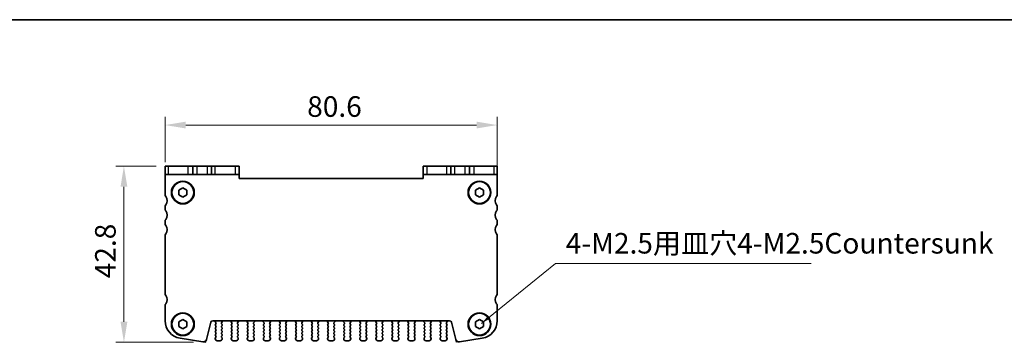
# Model space of a CAD drawing. Units: millimetres. Extents: x 14 to 2400, y 8 to 570.
# Drawn here: x 690 to 929, y 492 to 570 of the extents above; entities that cross this region are included whole.
import ezdxf

# ---------------------------------------------------------------- set-up
doc = ezdxf.new("R2010")
doc.units = ezdxf.units.MM
doc.layers.get('Defpoints').update_dxf_attribs({"lineweight": 25})
for name, color, linetype, lineweight in [('Border (ISO)', 7, 'Continuous', 35), ('Dimension (ISO)', 7, 'Continuous', 18), ('Dimension (ISO) @ 1', 7, 'Continuous', 18), ('Symbol (ISO)', 7, 'Continuous', 18), ('Visible (ISO)', 7, 'Continuous', 35), ('Visible Narrow (ISO)', 7, 'Continuous', 25)]:
    doc.layers.add(name, color=color, linetype=linetype, lineweight=lineweight)
doc.styles.add('Note Text (TK)', font='MS PGothic.ttf')
doc.dimstyles.new('Default - Method 1b (TK)', dxfattribs={"dimtxt": 2.5, "dimasz": 2.5, "dimexe": 1, "dimexo": 1.5, "dimgap": 1, "dimtad": 1, "dimtoh": 1, "dimrnd": 1e-08, "dimdsep": 46, "dimtxsty": 'Note Text (TK)', "dimcen": 0.09, "dimdle": 5, "dimclrd": 100, "dimclre": 100, "dimclrt": 7, "dimadec": 1, "dimazin": 1, "dimtfac": 1, "dimtmove": 0, "dimatfit": 3, "dimfxl": 1, "dimtolj": 1, "dimlwd": -1, "dimlwe": -1, "dimarcsym": 0})
doc.dimstyles.new('Default - Method 1b (TK)$7', dxfattribs={"dimtxt": 2.5, "dimasz": 2.5, "dimexe": 1, "dimexo": 1.5, "dimgap": 1, "dimtad": 1, "dimtoh": 1, "dimrnd": 1e-08, "dimdsep": 46, "dimtxsty": 'Note Text (TK)', "dimcen": 0.09, "dimdle": 5, "dimclrd": 100, "dimclre": 100, "dimclrt": 7, "dimadec": 1, "dimazin": 1, "dimtfac": 1, "dimtmove": 0, "dimatfit": 3, "dimfxl": 1, "dimtolj": 1, "dimlwd": -1, "dimlwe": -1, "dimarcsym": 0})

# ---------------------------------------------------------------- blocks, each defined once
blk = doc.blocks.new('図面枠 tk図枠')
at = {"layer": 'Border (ISO)'}
blk.add_line((14.5, 289), (405.5, 289), dxfattribs=at)
blk = doc.blocks.new('*D42')
at = {"layer": 'Defpoints', "color": 0}
for p in [(805.65, 544.39), (725.05, 532.39), (805.65, 529.94)]:
    blk.add_point(p, dxfattribs=at)
at = {"layer": 'Dimension (ISO)', "color": 100}
for p, q in [((725.05, 535.39), (725.05, 546.39)), ((805.65, 532.94), (805.65, 546.39)), ((730.05, 544.39), (800.65, 544.39))]:
    blk.add_line(p, q, dxfattribs=at)
for points in [[(730.05, 545.22), (730.05, 543.56), (725.05, 544.39)], [(800.65, 545.22), (800.65, 543.56), (805.65, 544.39)]]:
    blk.add_solid(points, dxfattribs=at)
at = {"layer": 'Dimension (ISO)', "color": 7, "insert": (759.53, 548.89), "char_height": 5, "attachment_point": 4, "style": 'Note Text (TK)'}
blk.add_mtext('\\A1;80.6', dxfattribs=at)
blk = doc.blocks.new('*D43')
at = {"layer": 'Defpoints', "color": 0}
for p in [(725.85, 534.39), (715.05, 491.59), (734.92, 491.59)]:
    blk.add_point(p, dxfattribs=at)
at = {"layer": 'Dimension (ISO)', "color": 100}
for p, q in [((722.85, 534.39), (713.05, 534.39)), ((715.05, 529.39), (715.05, 496.59)), ((731.92, 491.59), (713.05, 491.59))]:
    blk.add_line(p, q, dxfattribs=at)
for points in [[(714.22, 529.39), (715.88, 529.39), (715.05, 534.39)], [(714.22, 496.59), (715.88, 496.59), (715.05, 491.59)]]:
    blk.add_solid(points, dxfattribs=at)
at = {"layer": 'Dimension (ISO)', "color": 7, "insert": (710.55, 507.16), "char_height": 5, "attachment_point": 4, "rotation": 90, "style": 'Note Text (TK)'}
blk.add_mtext('\\A1;42.8', dxfattribs=at)

msp = doc.modelspace()

# ---------------------------------------------------------------- linework, layer by layer
at = {"layer": 'Defpoints', "color": 8}
for p, q in [((734.1955, 491.7177), (734.9164, 491.5905)), ((734.9164, 491.5905), (735.0969, 492.3143)), ((795.782, 491.5905), (795.6015, 492.3143)), ((796.5029, 491.7177), (795.782, 491.5905))]:
    msp.add_line(p, q, dxfattribs=at)
at = {"layer": 'Visible (ISO)'}
for p, q in [((725.0492, 534.3904), (725.8543, 534.3904)), ((725.0492, 534.3904), (725.0492, 532.3904)), ((730.6576, 534.3904), (725.8543, 534.3904)), ((731.7992, 534.3904), (730.6576, 534.3904)), ((731.7992, 532.3904), (731.7992, 534.3904)), ((731.7992, 534.3904), (732.7992, 534.3904)), ((732.7992, 534.3904), (735.2992, 534.3904)), ((735.2992, 534.3904), (736.2992, 534.3904)), ((736.2992, 532.3904), (736.2992, 534.3904)), ((737.2307, 534.3904), (736.2992, 534.3904)), ((742.034, 534.3904), (737.2307, 534.3904)), ((742.034, 534.3904), (743.0492, 534.3904)), ((743.0492, 532.3904), (743.0492, 534.3904)), ((787.6492, 534.3904), (788.6644, 534.3904)), ((787.6492, 534.3904), (787.6492, 532.3904)), ((793.4678, 534.3904), (788.6644, 534.3904)), ((794.3992, 534.3904), (793.4678, 534.3904)), ((794.3992, 534.3904), (795.3992, 534.3904)), ((794.3992, 532.3904), (794.3992, 534.3904)), ((795.3992, 534.3904), (797.8992, 534.3904)), ((797.8992, 534.3904), (798.8992, 534.3904)), ((800.0408, 534.3904), (798.8992, 534.3904)), ((798.8992, 532.3904), (798.8992, 534.3904)), ((804.8442, 534.3904), (800.0408, 534.3904)), ((804.8442, 534.3904), (805.6492, 534.3904)), ((805.6492, 532.3904), (805.6492, 534.3904)), ((725.8543, 532.3904), (725.0492, 532.3904)), ((725.0492, 532.3904), (725.0492, 527.4905)), ((725.8543, 532.3904), (730.6576, 532.3904)), ((730.6576, 532.3904), (731.7992, 532.3904)), ((732.7992, 532.3904), (731.7992, 532.3904)), ((735.2992, 532.3904), (732.7992, 532.3904)), ((736.2992, 532.3904), (735.2992, 532.3904)), ((736.2992, 532.3904), (737.2307, 532.3904)), ((737.2307, 532.3904), (742.034, 532.3904)), ((743.0492, 532.3904), (742.034, 532.3904)), ((743.0492, 531.3904), (743.0492, 532.3904)), ((787.6492, 531.3904), (743.0492, 531.3904)), ((788.6644, 532.3904), (787.6492, 532.3904)), ((787.6492, 532.3904), (787.6492, 531.3904)), ((788.6644, 532.3904), (793.4678, 532.3904)), ((793.4678, 532.3904), (794.3992, 532.3904)), ((795.3992, 532.3904), (794.3992, 532.3904)), ((797.8992, 532.3904), (795.3992, 532.3904)), ((798.8992, 532.3904), (797.8992, 532.3904)), ((798.8992, 532.3904), (800.0408, 532.3904)), ((800.0408, 532.3904), (804.8442, 532.3904)), ((805.6492, 532.3904), (804.8442, 532.3904)), ((805.6492, 527.4905), (805.6492, 532.3904)), ((728.3492, 528.5678), (729.3492, 529.1452)), ((728.3492, 527.4131), (728.3492, 528.5678)), ((729.3492, 529.1452), (730.3492, 528.5678)), ((730.3492, 528.5678), (730.3492, 527.4131)), ((800.3492, 528.5678), (801.3492, 529.1452)), ((800.3492, 527.4131), (800.3492, 528.5678)), ((801.3492, 529.1452), (802.3492, 528.5678)), ((802.3492, 528.5678), (802.3492, 527.4131)), ((729.3492, 526.8358), (728.3492, 527.4131)), ((730.3492, 527.4131), (729.3492, 526.8358)), ((801.3492, 526.8357), (800.3492, 527.4131)), ((802.3492, 527.4131), (801.3492, 526.8357)), ((725.0492, 524.4905), (725.0492, 523.9905)), ((805.6492, 523.9905), (805.6492, 524.4904)), ((725.0492, 520.9905), (725.0492, 520.4905)), ((805.6492, 520.4905), (805.6492, 520.9904)), ((725.0492, 517.4905), (725.0492, 503.4905)), ((805.6492, 503.4904), (805.6492, 517.4904)), ((725.0492, 500.4904), (725.0492, 496.8389)), ((805.6492, 496.8389), (805.6492, 500.4904)), ((728.3492, 496.5678), (729.3492, 497.1452)), ((729.3492, 497.1452), (730.3492, 496.5678)), ((800.3492, 496.5678), (801.3492, 497.1452)), ((801.3492, 497.1452), (802.3492, 496.5678)), ((728.3492, 495.4131), (728.3492, 496.5678)), ((729.3492, 494.8358), (728.3492, 495.4131)), ((730.3492, 495.4131), (729.3492, 494.8358)), ((730.3492, 496.5678), (730.3492, 495.4131)), ((735.0969, 492.3143), (736.1309, 496.4614)), ((736.616, 496.8404), (794.0824, 496.8404)), ((737.2633, 496.822), (737.2119, 496.6364)), ((737.3592, 496.0704), (737.2392, 495.9104)), ((737.2392, 495.6704), (737.3592, 495.5104)), ((737.3592, 495.2704), (737.2392, 495.1104)), ((737.2392, 494.8704), (737.3592, 494.7104)), ((737.2447, 496.4631), (737.3592, 496.3104)), ((738.7392, 496.3104), (738.9146, 496.5443)), ((738.8592, 495.9104), (738.7392, 496.0704)), ((738.7392, 495.5104), (738.8592, 495.6704)), ((738.8592, 495.1104), (738.7392, 495.2704)), ((738.7392, 494.7104), (738.8592, 494.8704)), ((738.9266, 496.6435), (738.864, 496.7901)), ((741.1344, 496.7901), (741.0719, 496.6435)), ((741.0838, 496.5443), (741.2592, 496.3104)), ((741.2592, 496.0704), (741.1392, 495.9104)), ((741.1392, 495.6704), (741.2592, 495.5104)), ((741.2592, 495.2704), (741.1392, 495.1104)), ((741.1392, 494.8704), (741.2592, 494.7104)), ((742.6392, 496.3104), (742.8146, 496.5443)), ((742.7592, 495.9104), (742.6392, 496.0704)), ((742.6392, 495.5104), (742.7592, 495.6704)), ((742.7592, 495.1104), (742.6392, 495.2704)), ((742.6392, 494.7104), (742.7592, 494.8704)), ((742.8266, 496.6435), (742.764, 496.7901)), ((745.0344, 496.7901), (744.9719, 496.6435)), ((744.9838, 496.5443), (745.1592, 496.3104)), ((745.1592, 496.0704), (745.0392, 495.9104)), ((745.0392, 495.6704), (745.1592, 495.5104)), ((745.1592, 495.2704), (745.0392, 495.1104)), ((745.0392, 494.8704), (745.1592, 494.7104)), ((746.5392, 496.3104), (746.7146, 496.5443)), ((746.6592, 495.9104), (746.5392, 496.0704)), ((746.5392, 495.5104), (746.6592, 495.6704)), ((746.6592, 495.1104), (746.5392, 495.2704)), ((746.5392, 494.7104), (746.6592, 494.8704)), ((746.7266, 496.6435), (746.664, 496.7901)), ((748.9344, 496.7901), (748.8719, 496.6435)), ((748.8838, 496.5443), (749.0592, 496.3104)), ((749.0592, 496.0704), (748.9392, 495.9104)), ((748.9392, 495.6704), (749.0592, 495.5104)), ((749.0592, 495.2704), (748.9392, 495.1104)), ((748.9392, 494.8704), (749.0592, 494.7104)), ((750.4392, 496.3104), (750.6146, 496.5443)), ((750.5592, 495.9104), (750.4392, 496.0704)), ((750.4392, 495.5104), (750.5592, 495.6704)), ((750.5592, 495.1104), (750.4392, 495.2704)), ((750.4392, 494.7104), (750.5592, 494.8704)), ((750.6266, 496.6435), (750.564, 496.7901)), ((752.8344, 496.7901), (752.7719, 496.6435)), ((752.7838, 496.5443), (752.9592, 496.3104)), ((752.9592, 496.0704), (752.8392, 495.9104)), ((752.8392, 495.6704), (752.9592, 495.5104)), ((752.9592, 495.2704), (752.8392, 495.1104)), ((752.8392, 494.8704), (752.9592, 494.7104)), ((754.3392, 496.3104), (754.5146, 496.5443)), ((754.4592, 495.9104), (754.3392, 496.0704)), ((754.3392, 495.5104), (754.4592, 495.6704)), ((754.4592, 495.1104), (754.3392, 495.2704)), ((754.3392, 494.7104), (754.4592, 494.8704)), ((754.5266, 496.6435), (754.464, 496.7901)), ((756.7344, 496.7901), (756.6719, 496.6435)), ((756.6838, 496.5443), (756.8592, 496.3104)), ((756.8592, 496.0704), (756.7392, 495.9104)), ((756.7392, 495.6704), (756.8592, 495.5104)), ((756.8592, 495.2704), (756.7392, 495.1104)), ((756.7392, 494.8704), (756.8592, 494.7104)), ((758.2392, 496.3104), (758.4146, 496.5443)), ((758.3592, 495.9104), (758.2392, 496.0704)), ((758.2392, 495.5104), (758.3592, 495.6704)), ((758.3592, 495.1104), (758.2392, 495.2704)), ((758.2392, 494.7104), (758.3592, 494.8704)), ((758.4266, 496.6435), (758.364, 496.7901)), ((760.6344, 496.7901), (760.5719, 496.6435)), ((760.5838, 496.5443), (760.7592, 496.3104)), ((760.7592, 496.0704), (760.6392, 495.9104)), ((760.6392, 495.6704), (760.7592, 495.5104)), ((760.7592, 495.2704), (760.6392, 495.1104)), ((760.6392, 494.8704), (760.7592, 494.7104)), ((762.1392, 496.3104), (762.3146, 496.5443)), ((762.2592, 495.9104), (762.1392, 496.0704)), ((762.1392, 495.5104), (762.2592, 495.6704)), ((762.2592, 495.1104), (762.1392, 495.2704)), ((762.1392, 494.7104), (762.2592, 494.8704)), ((762.3266, 496.6435), (762.264, 496.7901)), ((764.5344, 496.7901), (764.4719, 496.6435)), ((764.4838, 496.5443), (764.6592, 496.3104)), ((764.6592, 496.0704), (764.5392, 495.9104)), ((764.5392, 495.6704), (764.6592, 495.5104)), ((764.6592, 495.2704), (764.5392, 495.1104)), ((764.5392, 494.8704), (764.6592, 494.7104)), ((766.0392, 496.3104), (766.2146, 496.5443)), ((766.1592, 495.9104), (766.0392, 496.0704)), ((766.0392, 495.5104), (766.1592, 495.6704)), ((766.1592, 495.1104), (766.0392, 495.2704)), ((766.0392, 494.7104), (766.1592, 494.8704)), ((766.2266, 496.6435), (766.164, 496.7901)), ((768.4344, 496.7901), (768.3719, 496.6435)), ((768.3838, 496.5443), (768.5592, 496.3104)), ((768.5592, 496.0704), (768.4392, 495.9104)), ((768.4392, 495.6704), (768.5592, 495.5104)), ((768.5592, 495.2704), (768.4392, 495.1104)), ((768.4392, 494.8704), (768.5592, 494.7104)), ((769.9392, 496.3104), (770.1146, 496.5443)), ((770.0592, 495.9104), (769.9392, 496.0704)), ((769.9392, 495.5104), (770.0592, 495.6704)), ((770.0592, 495.1104), (769.9392, 495.2704)), ((769.9392, 494.7104), (770.0592, 494.8704)), ((770.1266, 496.6435), (770.064, 496.7901)), ((772.3344, 496.7901), (772.2719, 496.6435)), ((772.2838, 496.5443), (772.4592, 496.3104)), ((772.4592, 496.0704), (772.3392, 495.9104)), ((772.3392, 495.6704), (772.4592, 495.5104)), ((772.4592, 495.2704), (772.3392, 495.1104)), ((772.3392, 494.8704), (772.4592, 494.7104)), ((773.8392, 496.3104), (774.0146, 496.5443)), ((773.9592, 495.9104), (773.8392, 496.0704)), ((773.8392, 495.5104), (773.9592, 495.6704)), ((773.9592, 495.1104), (773.8392, 495.2704)), ((773.8392, 494.7104), (773.9592, 494.8704)), ((774.0266, 496.6435), (773.964, 496.7901)), ((776.2344, 496.7901), (776.1719, 496.6435)), ((776.1838, 496.5443), (776.3592, 496.3104)), ((776.3592, 496.0704), (776.2392, 495.9104)), ((776.2392, 495.6704), (776.3592, 495.5104)), ((776.3592, 495.2704), (776.2392, 495.1104)), ((776.2392, 494.8704), (776.3592, 494.7104)), ((777.7392, 496.3104), (777.9146, 496.5443)), ((777.8592, 495.9104), (777.7392, 496.0704)), ((777.7392, 495.5104), (777.8592, 495.6704)), ((777.8592, 495.1104), (777.7392, 495.2704)), ((777.7392, 494.7104), (777.8592, 494.8704)), ((777.9266, 496.6435), (777.864, 496.7901)), ((780.1344, 496.7901), (780.0719, 496.6435)), ((780.0838, 496.5443), (780.2592, 496.3104)), ((780.2592, 496.0704), (780.1392, 495.9104)), ((780.1392, 495.6704), (780.2592, 495.5104)), ((780.2592, 495.2704), (780.1392, 495.1104)), ((780.1392, 494.8704), (780.2592, 494.7104)), ((781.6392, 496.3104), (781.8146, 496.5443)), ((781.7592, 495.9104), (781.6392, 496.0704)), ((781.6392, 495.5104), (781.7592, 495.6704)), ((781.7592, 495.1104), (781.6392, 495.2704)), ((781.6392, 494.7104), (781.7592, 494.8704)), ((781.8266, 496.6435), (781.764, 496.7901)), ((784.0344, 496.7901), (783.9719, 496.6435)), ((783.9838, 496.5443), (784.1592, 496.3104)), ((784.1592, 496.0704), (784.0392, 495.9104)), ((784.0392, 495.6704), (784.1592, 495.5104)), ((784.1592, 495.2704), (784.0392, 495.1104)), ((784.0392, 494.8704), (784.1592, 494.7104)), ((785.5392, 496.3104), (785.7146, 496.5443)), ((785.6592, 495.9104), (785.5392, 496.0704)), ((785.5392, 495.5104), (785.6592, 495.6704)), ((785.6592, 495.1104), (785.5392, 495.2704)), ((785.5392, 494.7104), (785.6592, 494.8704)), ((785.7266, 496.6435), (785.664, 496.7901)), ((787.9344, 496.7901), (787.8719, 496.6435)), ((787.8838, 496.5443), (788.0592, 496.3104)), ((788.0592, 496.0704), (787.9392, 495.9104)), ((787.9392, 495.6704), (788.0592, 495.5104)), ((788.0592, 495.2704), (787.9392, 495.1104)), ((787.9392, 494.8704), (788.0592, 494.7104)), ((789.4392, 496.3104), (789.6146, 496.5443)), ((789.5592, 495.9104), (789.4392, 496.0704)), ((789.4392, 495.5104), (789.5592, 495.6704)), ((789.5592, 495.1104), (789.4392, 495.2704)), ((789.4392, 494.7104), (789.5592, 494.8704)), ((789.6266, 496.6435), (789.564, 496.7901)), ((791.8344, 496.7901), (791.7719, 496.6435)), ((791.7838, 496.5443), (791.9592, 496.3104)), ((791.9592, 496.0704), (791.8392, 495.9104)), ((791.8392, 495.6704), (791.9592, 495.5104)), ((791.9592, 495.2704), (791.8392, 495.1104)), ((791.8392, 494.8704), (791.9592, 494.7104)), ((793.3392, 496.3104), (793.4537, 496.4631)), ((793.4592, 495.9104), (793.3392, 496.0704)), ((793.3392, 495.5104), (793.4592, 495.6704)), ((793.4592, 495.1104), (793.3392, 495.2704)), ((793.3392, 494.7104), (793.4592, 494.8704)), ((793.4865, 496.6364), (793.4352, 496.822)), ((794.5676, 496.4614), (795.6015, 492.3143)), ((800.3492, 495.4131), (800.3492, 496.5678)), ((801.3492, 494.8357), (800.3492, 495.4131)), ((802.3492, 495.4131), (801.3492, 494.8357)), ((802.3492, 496.5678), (802.3492, 495.4131)), ((728.6766, 492.5918), (734.1955, 491.7177)), ((737.1992, 492.5904), (737.1992, 492.4904)), ((737.3592, 494.4704), (737.2392, 494.3104)), ((737.2392, 494.0704), (737.3592, 493.9104)), ((737.3592, 493.6704), (737.2392, 493.5104)), ((737.2392, 493.2704), (737.3592, 493.1104)), ((737.3592, 492.8704), (737.2392, 492.7104)), ((738.8592, 494.3104), (738.7392, 494.4704)), ((738.7392, 493.9104), (738.8592, 494.0704)), ((738.8592, 493.5104), (738.7392, 493.6704)), ((738.7392, 493.1104), (738.8592, 493.2704)), ((738.8592, 492.7104), (738.7392, 492.8704)), ((738.8992, 492.4904), (738.8992, 492.5904)), ((741.0992, 492.5904), (741.0992, 492.4904)), ((741.2592, 494.4704), (741.1392, 494.3104)), ((741.1392, 494.0704), (741.2592, 493.9104)), ((741.2592, 493.6704), (741.1392, 493.5104)), ((741.1392, 493.2704), (741.2592, 493.1104)), ((741.2592, 492.8704), (741.1392, 492.7104)), ((742.7592, 494.3104), (742.6392, 494.4704)), ((742.6392, 493.9104), (742.7592, 494.0704)), ((742.7592, 493.5104), (742.6392, 493.6704)), ((742.6392, 493.1104), (742.7592, 493.2704)), ((742.7592, 492.7104), (742.6392, 492.8704)), ((742.7992, 492.4904), (742.7992, 492.5904)), ((744.9992, 492.5904), (744.9992, 492.4904)), ((745.1592, 494.4704), (745.0392, 494.3104)), ((745.0392, 494.0704), (745.1592, 493.9104)), ((745.1592, 493.6704), (745.0392, 493.5104)), ((745.0392, 493.2704), (745.1592, 493.1104)), ((745.1592, 492.8704), (745.0392, 492.7104)), ((746.6592, 494.3104), (746.5392, 494.4704)), ((746.5392, 493.9104), (746.6592, 494.0704)), ((746.6592, 493.5104), (746.5392, 493.6704)), ((746.5392, 493.1104), (746.6592, 493.2704)), ((746.6592, 492.7104), (746.5392, 492.8704)), ((746.6992, 492.4904), (746.6992, 492.5904)), ((748.8992, 492.5904), (748.8992, 492.4904)), ((749.0592, 494.4704), (748.9392, 494.3104)), ((748.9392, 494.0704), (749.0592, 493.9104)), ((749.0592, 493.6704), (748.9392, 493.5104)), ((748.9392, 493.2704), (749.0592, 493.1104)), ((749.0592, 492.8704), (748.9392, 492.7104)), ((750.5592, 494.3104), (750.4392, 494.4704)), ((750.4392, 493.9104), (750.5592, 494.0704)), ((750.5592, 493.5104), (750.4392, 493.6704)), ((750.4392, 493.1104), (750.5592, 493.2704)), ((750.5592, 492.7104), (750.4392, 492.8704)), ((750.5992, 492.4904), (750.5992, 492.5904)), ((752.7992, 492.5904), (752.7992, 492.4904)), ((752.9592, 494.4704), (752.8392, 494.3104)), ((752.8392, 494.0704), (752.9592, 493.9104)), ((752.9592, 493.6704), (752.8392, 493.5104)), ((752.8392, 493.2704), (752.9592, 493.1104)), ((752.9592, 492.8704), (752.8392, 492.7104)), ((754.4592, 494.3104), (754.3392, 494.4704)), ((754.3392, 493.9104), (754.4592, 494.0704)), ((754.4592, 493.5104), (754.3392, 493.6704)), ((754.3392, 493.1104), (754.4592, 493.2704)), ((754.4592, 492.7104), (754.3392, 492.8704)), ((754.4992, 492.4904), (754.4992, 492.5904)), ((756.6992, 492.5904), (756.6992, 492.4904)), ((756.8592, 494.4704), (756.7392, 494.3104)), ((756.7392, 494.0704), (756.8592, 493.9104)), ((756.8592, 493.6704), (756.7392, 493.5104)), ((756.7392, 493.2704), (756.8592, 493.1104)), ((756.8592, 492.8704), (756.7392, 492.7104)), ((758.3592, 494.3104), (758.2392, 494.4704)), ((758.2392, 493.9104), (758.3592, 494.0704)), ((758.3592, 493.5104), (758.2392, 493.6704)), ((758.2392, 493.1104), (758.3592, 493.2704)), ((758.3592, 492.7104), (758.2392, 492.8704)), ((758.3992, 492.4904), (758.3992, 492.5904)), ((760.5992, 492.5904), (760.5992, 492.4904)), ((760.7592, 494.4704), (760.6392, 494.3104)), ((760.6392, 494.0704), (760.7592, 493.9104)), ((760.7592, 493.6704), (760.6392, 493.5104)), ((760.6392, 493.2704), (760.7592, 493.1104)), ((760.7592, 492.8704), (760.6392, 492.7104)), ((762.2592, 494.3104), (762.1392, 494.4704)), ((762.1392, 493.9104), (762.2592, 494.0704)), ((762.2592, 493.5104), (762.1392, 493.6704)), ((762.1392, 493.1104), (762.2592, 493.2704)), ((762.2592, 492.7104), (762.1392, 492.8704)), ((762.2992, 492.4904), (762.2992, 492.5904)), ((764.4992, 492.5904), (764.4992, 492.4904)), ((764.6592, 494.4704), (764.5392, 494.3104)), ((764.5392, 494.0704), (764.6592, 493.9104)), ((764.6592, 493.6704), (764.5392, 493.5104)), ((764.5392, 493.2704), (764.6592, 493.1104)), ((764.6592, 492.8704), (764.5392, 492.7104)), ((766.1592, 494.3104), (766.0392, 494.4704)), ((766.0392, 493.9104), (766.1592, 494.0704)), ((766.1592, 493.5104), (766.0392, 493.6704)), ((766.0392, 493.1104), (766.1592, 493.2704)), ((766.1592, 492.7104), (766.0392, 492.8704)), ((766.1992, 492.4904), (766.1992, 492.5904)), ((768.3992, 492.5904), (768.3992, 492.4904)), ((768.5592, 494.4704), (768.4392, 494.3104)), ((768.4392, 494.0704), (768.5592, 493.9104)), ((768.5592, 493.6704), (768.4392, 493.5104)), ((768.4392, 493.2704), (768.5592, 493.1104)), ((768.5592, 492.8704), (768.4392, 492.7104)), ((770.0592, 494.3104), (769.9392, 494.4704)), ((769.9392, 493.9104), (770.0592, 494.0704)), ((770.0592, 493.5104), (769.9392, 493.6704)), ((769.9392, 493.1104), (770.0592, 493.2704)), ((770.0592, 492.7104), (769.9392, 492.8704)), ((770.0992, 492.4904), (770.0992, 492.5904)), ((772.2992, 492.5904), (772.2992, 492.4904)), ((772.4592, 494.4704), (772.3392, 494.3104)), ((772.3392, 494.0704), (772.4592, 493.9104)), ((772.4592, 493.6704), (772.3392, 493.5104)), ((772.3392, 493.2704), (772.4592, 493.1104)), ((772.4592, 492.8704), (772.3392, 492.7104)), ((773.9592, 494.3104), (773.8392, 494.4704)), ((773.8392, 493.9104), (773.9592, 494.0704)), ((773.9592, 493.5104), (773.8392, 493.6704)), ((773.8392, 493.1104), (773.9592, 493.2704)), ((773.9592, 492.7104), (773.8392, 492.8704)), ((773.9992, 492.4904), (773.9992, 492.5904)), ((776.1992, 492.5904), (776.1992, 492.4904)), ((776.3592, 494.4704), (776.2392, 494.3104)), ((776.2392, 494.0704), (776.3592, 493.9104)), ((776.3592, 493.6704), (776.2392, 493.5104)), ((776.2392, 493.2704), (776.3592, 493.1104)), ((776.3592, 492.8704), (776.2392, 492.7104)), ((777.8592, 494.3104), (777.7392, 494.4704)), ((777.7392, 493.9104), (777.8592, 494.0704)), ((777.8592, 493.5104), (777.7392, 493.6704)), ((777.7392, 493.1104), (777.8592, 493.2704)), ((777.8592, 492.7104), (777.7392, 492.8704)), ((777.8992, 492.4904), (777.8992, 492.5904)), ((780.0992, 492.5904), (780.0992, 492.4904)), ((780.2592, 494.4704), (780.1392, 494.3104)), ((780.1392, 494.0704), (780.2592, 493.9104)), ((780.2592, 493.6704), (780.1392, 493.5104)), ((780.1392, 493.2704), (780.2592, 493.1104)), ((780.2592, 492.8704), (780.1392, 492.7104)), ((781.7592, 494.3104), (781.6392, 494.4704)), ((781.6392, 493.9104), (781.7592, 494.0704)), ((781.7592, 493.5104), (781.6392, 493.6704)), ((781.6392, 493.1104), (781.7592, 493.2704)), ((781.7592, 492.7104), (781.6392, 492.8704)), ((781.7992, 492.4904), (781.7992, 492.5904)), ((783.9992, 492.5904), (783.9992, 492.4904)), ((784.1592, 494.4704), (784.0392, 494.3104)), ((784.0392, 494.0704), (784.1592, 493.9104)), ((784.1592, 493.6704), (784.0392, 493.5104)), ((784.0392, 493.2704), (784.1592, 493.1104)), ((784.1592, 492.8704), (784.0392, 492.7104)), ((785.6592, 494.3104), (785.5392, 494.4704)), ((785.5392, 493.9104), (785.6592, 494.0704)), ((785.6592, 493.5104), (785.5392, 493.6704)), ((785.5392, 493.1104), (785.6592, 493.2704)), ((785.6592, 492.7104), (785.5392, 492.8704)), ((785.6992, 492.4904), (785.6992, 492.5904)), ((787.8992, 492.5904), (787.8992, 492.4904)), ((788.0592, 494.4704), (787.9392, 494.3104)), ((787.9392, 494.0704), (788.0592, 493.9104)), ((788.0592, 493.6704), (787.9392, 493.5104)), ((787.9392, 493.2704), (788.0592, 493.1104)), ((788.0592, 492.8704), (787.9392, 492.7104)), ((789.5592, 494.3104), (789.4392, 494.4704)), ((789.4392, 493.9104), (789.5592, 494.0704)), ((789.5592, 493.5104), (789.4392, 493.6704)), ((789.4392, 493.1104), (789.5592, 493.2704)), ((789.5592, 492.7104), (789.4392, 492.8704)), ((789.5992, 492.4904), (789.5992, 492.5904)), ((791.7992, 492.5904), (791.7992, 492.4904)), ((791.9592, 494.4704), (791.8392, 494.3104)), ((791.8392, 494.0704), (791.9592, 493.9104)), ((791.9592, 493.6704), (791.8392, 493.5104)), ((791.8392, 493.2704), (791.9592, 493.1104)), ((791.9592, 492.8704), (791.8392, 492.7104)), ((793.4592, 494.3104), (793.3392, 494.4704)), ((793.3392, 493.9104), (793.4592, 494.0704)), ((793.4592, 493.5104), (793.3392, 493.6704)), ((793.3392, 493.1104), (793.4592, 493.2704)), ((793.4592, 492.7104), (793.3392, 492.8704)), ((793.4992, 492.4904), (793.4992, 492.5904)), ((796.5029, 491.7177), (802.0219, 492.5918)), ((737.6992, 491.9904), (738.3992, 491.9904)), ((741.5992, 491.9904), (742.2992, 491.9904)), ((745.4992, 491.9904), (746.1992, 491.9904)), ((749.3992, 491.9904), (750.0992, 491.9904)), ((753.2992, 491.9904), (753.9992, 491.9904)), ((757.1992, 491.9904), (757.8992, 491.9904)), ((761.0992, 491.9904), (761.7992, 491.9904)), ((764.9992, 491.9904), (765.6992, 491.9904)), ((768.8992, 491.9904), (769.5992, 491.9904)), ((772.7992, 491.9904), (773.4992, 491.9904)), ((776.6992, 491.9904), (777.3992, 491.9904)), ((780.5992, 491.9904), (781.2992, 491.9904)), ((784.4992, 491.9904), (785.1992, 491.9904)), ((788.3992, 491.9904), (789.0992, 491.9904)), ((792.2992, 491.9904), (792.9992, 491.9904))]:
    msp.add_line(p, q, dxfattribs=at)
for centre, radius in [((729.3492, 527.9905), 2.77), ((729.3492, 527.9905), 2.65), ((801.3492, 527.9904), 2.77), ((801.3492, 527.9904), 2.65), ((729.3492, 495.9905), 2.77), ((729.3492, 495.9905), 2.65), ((801.3492, 495.9904), 2.77), ((801.3492, 495.9904), 2.65)]:
    msp.add_circle(centre, radius, dxfattribs=at)
for centre, radius, start, end in [((725.8492, 527.4905), 0.8, 179.999999, 216.869908), ((723.8492, 525.9905), 1.7, 323.130091, 36.869908), ((806.8492, 525.9904), 1.7, 143.130091, 216.869908), ((804.8492, 527.4905), 0.8, 323.130091, 359.999999), ((725.8492, 524.4905), 0.8, 143.130091, 179.999999), ((725.8492, 523.9905), 0.8, 179.999999, 216.869908), ((723.8492, 522.4905), 1.7, 323.130091, 36.869908), ((806.8492, 522.4904), 1.7, 143.130091, 216.869908), ((804.8492, 524.4904), 0.8, 359.999999, 36.869908), ((804.8492, 523.9905), 0.8, 323.130091, 359.999999), ((725.8492, 520.9905), 0.8, 143.130091, 179.999999), ((804.8492, 520.9904), 0.8, 359.999999, 36.869908), ((725.8492, 520.4905), 0.8, 179.999999, 216.869908), ((723.8492, 518.9905), 1.7, 323.130091, 36.869908), ((806.8492, 518.9904), 1.7, 143.130091, 216.869908), ((804.8492, 520.4905), 0.8, 323.130091, 359.999999), ((725.8492, 517.4905), 0.8, 143.130091, 179.999999), ((804.8492, 517.4904), 0.8, 359.999999, 36.869908), ((725.8492, 503.4905), 0.8, 179.999995, 216.869893), ((723.8492, 501.9905), 1.7, 323.130091, 36.869893), ((806.8492, 501.9904), 1.7, 143.130106, 216.869908), ((804.8492, 503.4904), 0.8, 323.130106, 0.000003), ((725.8492, 500.4904), 0.8, 143.130091, 179.999999), ((804.8492, 500.4904), 0.8, 359.999999, 36.869908), ((729.3492, 496.8389), 4.3, 180, 260.999999), ((736.616, 496.3404), 0.5, 89.999999, 165.999999), ((737.3992, 495.7904), 0.2, 143.130102, 216.869897), ((737.3992, 494.9904), 0.2, 143.130102, 216.869897), ((737.4047, 496.5831), 0.2, 164.541184, 216.869897), ((737.0705, 496.8753), 0.2, 344.541184, 349.952304), ((737.1992, 496.1904), 0.2, 323.130102, 36.869897), ((737.1992, 495.3904), 0.2, 323.130102, 36.869897), ((738.8992, 496.1904), 0.2, 143.130102, 216.869897), ((738.8992, 495.3904), 0.2, 143.130102, 216.869897), ((739.048, 496.8686), 0.2, 188.100379, 203.106781), ((738.6992, 495.7904), 0.2, 323.130102, 36.869897), ((738.6992, 494.9904), 0.2, 323.130102, 36.869897), ((738.8346, 496.6043), 0.1, 323.130102, 23.106781), ((741.1638, 496.6043), 0.1, 156.893218, 216.869897), ((741.2992, 495.7904), 0.2, 143.130102, 216.869897), ((741.2992, 494.9904), 0.2, 143.130102, 216.869897), ((740.9505, 496.8686), 0.2, 336.893218, 351.899618), ((741.0992, 496.1904), 0.2, 323.130102, 36.869897), ((741.0992, 495.3904), 0.2, 323.130102, 36.869897), ((742.7992, 496.1904), 0.2, 143.130102, 216.869897), ((742.7992, 495.3904), 0.2, 143.130102, 216.869897), ((742.948, 496.8686), 0.2, 188.100381, 203.106781), ((742.5992, 495.7904), 0.2, 323.130102, 36.869897), ((742.5992, 494.9904), 0.2, 323.130102, 36.869897), ((742.7346, 496.6043), 0.1, 323.130102, 23.106781), ((745.0638, 496.6043), 0.1, 156.893218, 216.869897), ((745.1992, 495.7904), 0.2, 143.130102, 216.869897), ((745.1992, 494.9904), 0.2, 143.130102, 216.869897), ((744.8505, 496.8686), 0.2, 336.893218, 351.899616), ((744.9992, 496.1904), 0.2, 323.130102, 36.869897), ((744.9992, 495.3904), 0.2, 323.130102, 36.869897), ((746.6992, 496.1904), 0.2, 143.130102, 216.869897), ((746.6992, 495.3904), 0.2, 143.130102, 216.869897), ((746.848, 496.8686), 0.2, 188.100383, 203.106781), ((746.4992, 495.7904), 0.2, 323.130102, 36.869897), ((746.4992, 494.9904), 0.2, 323.130102, 36.869897), ((746.6346, 496.6043), 0.1, 323.130102, 23.106781), ((748.9638, 496.6043), 0.1, 156.893218, 216.869897), ((749.0992, 495.7904), 0.2, 143.130102, 216.869897), ((749.0992, 494.9904), 0.2, 143.130102, 216.869897), ((748.7505, 496.8686), 0.2, 336.893218, 351.899614), ((748.8992, 496.1904), 0.2, 323.130102, 36.869897), ((748.8992, 495.3904), 0.2, 323.130102, 36.869897), ((750.5992, 496.1904), 0.2, 143.130102, 216.869897), ((750.5992, 495.3904), 0.2, 143.130102, 216.869897), ((750.748, 496.8686), 0.2, 188.100385, 203.106781), ((750.3992, 495.7904), 0.2, 323.130102, 36.869897), ((750.3992, 494.9904), 0.2, 323.130102, 36.869897), ((750.5346, 496.6043), 0.1, 323.130102, 23.106781), ((752.8638, 496.6043), 0.1, 156.893218, 216.869897), ((752.9992, 495.7904), 0.2, 143.130102, 216.869897), ((752.9992, 494.9904), 0.2, 143.130102, 216.869897), ((752.6505, 496.8686), 0.2, 336.893218, 351.899612), ((752.7992, 496.1904), 0.2, 323.130102, 36.869897), ((752.7992, 495.3904), 0.2, 323.130102, 36.869897), ((754.4992, 496.1904), 0.2, 143.130102, 216.869897), ((754.4992, 495.3904), 0.2, 143.130102, 216.869897), ((754.648, 496.8686), 0.2, 188.100387, 203.106781), ((754.2992, 495.7904), 0.2, 323.130102, 36.869897), ((754.2992, 494.9904), 0.2, 323.130102, 36.869897), ((754.4346, 496.6043), 0.1, 323.130102, 23.106781), ((756.7638, 496.6043), 0.1, 156.893218, 216.869897), ((756.8992, 495.7904), 0.2, 143.130102, 216.869897), ((756.8992, 494.9904), 0.2, 143.130102, 216.869897), ((756.5505, 496.8686), 0.2, 336.893218, 351.89961), ((756.6992, 496.1904), 0.2, 323.130102, 36.869897), ((756.6992, 495.3904), 0.2, 323.130102, 36.869897), ((758.3992, 496.1904), 0.2, 143.130102, 216.869897), ((758.3992, 495.3904), 0.2, 143.130102, 216.869897), ((758.548, 496.8686), 0.2, 188.100389, 203.106781), ((758.1992, 495.7904), 0.2, 323.130102, 36.869897), ((758.1992, 494.9904), 0.2, 323.130102, 36.869897), ((758.3346, 496.6043), 0.1, 323.130102, 23.106781), ((760.6638, 496.6043), 0.1, 156.893218, 216.869897), ((760.7992, 495.7904), 0.2, 143.130102, 216.869897), ((760.7992, 494.9904), 0.2, 143.130102, 216.869897), ((760.4505, 496.8686), 0.2, 336.893218, 351.899608), ((760.5992, 496.1904), 0.2, 323.130102, 36.869897), ((760.5992, 495.3904), 0.2, 323.130102, 36.869897), ((762.2992, 496.1904), 0.2, 143.130102, 216.869897), ((762.2992, 495.3904), 0.2, 143.130102, 216.869897), ((762.448, 496.8686), 0.2, 188.100391, 203.106781), ((762.0992, 495.7904), 0.2, 323.130102, 36.869897), ((762.0992, 494.9904), 0.2, 323.130102, 36.869897), ((762.2346, 496.6043), 0.1, 323.130102, 23.106781), ((764.5638, 496.6043), 0.1, 156.893218, 216.869897), ((764.6992, 495.7904), 0.2, 143.130102, 216.869897), ((764.6992, 494.9904), 0.2, 143.130102, 216.869897), ((764.3505, 496.8686), 0.2, 336.893218, 351.899606), ((764.4992, 496.1904), 0.2, 323.130102, 36.869897), ((764.4992, 495.3904), 0.2, 323.130102, 36.869897), ((766.1992, 496.1904), 0.2, 143.130102, 216.869897), ((766.1992, 495.3904), 0.2, 143.130102, 216.869897), ((766.348, 496.8686), 0.2, 188.100393, 203.106781), ((765.9992, 495.7904), 0.2, 323.130102, 36.869897), ((765.9992, 494.9904), 0.2, 323.130102, 36.869897), ((766.1346, 496.6043), 0.1, 323.130102, 23.106781), ((768.4638, 496.6043), 0.1, 156.893218, 216.869897), ((768.5992, 495.7904), 0.2, 143.130102, 216.869897), ((768.5992, 494.9904), 0.2, 143.130102, 216.869897), ((768.2505, 496.8686), 0.2, 336.893218, 351.899604), ((768.3992, 496.1904), 0.2, 323.130102, 36.869897), ((768.3992, 495.3904), 0.2, 323.130102, 36.869897), ((770.0992, 496.1904), 0.2, 143.130102, 216.869897), ((770.0992, 495.3904), 0.2, 143.130102, 216.869897), ((770.248, 496.8686), 0.2, 188.100395, 203.106781), ((769.8992, 495.7904), 0.2, 323.130102, 36.869897), ((769.8992, 494.9904), 0.2, 323.130102, 36.869897), ((770.0346, 496.6043), 0.1, 323.130102, 23.106781), ((772.3638, 496.6043), 0.1, 156.893218, 216.869897), ((772.4992, 495.7904), 0.2, 143.130102, 216.869897), ((772.4992, 494.9904), 0.2, 143.130102, 216.869897), ((772.1505, 496.8686), 0.2, 336.893218, 351.899602), ((772.2992, 496.1904), 0.2, 323.130102, 36.869897), ((772.2992, 495.3904), 0.2, 323.130102, 36.869897), ((773.9992, 496.1904), 0.2, 143.130102, 216.869897), ((773.9992, 495.3904), 0.2, 143.130102, 216.869897), ((774.148, 496.8686), 0.2, 188.100397, 203.106781), ((773.7992, 495.7904), 0.2, 323.130102, 36.869897), ((773.7992, 494.9904), 0.2, 323.130102, 36.869897), ((773.9346, 496.6043), 0.1, 323.130102, 23.106781), ((776.2638, 496.6043), 0.1, 156.893218, 216.869897), ((776.3992, 495.7904), 0.2, 143.130102, 216.869897), ((776.3992, 494.9904), 0.2, 143.130102, 216.869897), ((776.0505, 496.8686), 0.2, 336.893218, 351.8996), ((776.1992, 496.1904), 0.2, 323.130102, 36.869897), ((776.1992, 495.3904), 0.2, 323.130102, 36.869897), ((777.8992, 496.1904), 0.2, 143.130102, 216.869897), ((777.8992, 495.3904), 0.2, 143.130102, 216.869897), ((778.048, 496.8686), 0.2, 188.100399, 203.106781), ((777.6992, 495.7904), 0.2, 323.130102, 36.869897), ((777.6992, 494.9904), 0.2, 323.130102, 36.869897), ((777.8346, 496.6043), 0.1, 323.130102, 23.106781), ((780.1638, 496.6043), 0.1, 156.893218, 216.869897), ((780.2992, 495.7904), 0.2, 143.130102, 216.869897), ((780.2992, 494.9904), 0.2, 143.130102, 216.869897), ((779.9505, 496.8686), 0.2, 336.893218, 351.899598), ((780.0992, 496.1904), 0.2, 323.130102, 36.869897), ((780.0992, 495.3904), 0.2, 323.130102, 36.869897), ((781.7992, 496.1904), 0.2, 143.130102, 216.869897), ((781.7992, 495.3904), 0.2, 143.130102, 216.869897), ((781.948, 496.8686), 0.2, 188.100401, 203.106781), ((781.5992, 495.7904), 0.2, 323.130102, 36.869897), ((781.5992, 494.9904), 0.2, 323.130102, 36.869897), ((781.7346, 496.6043), 0.1, 323.130102, 23.106781), ((784.0638, 496.6043), 0.1, 156.893218, 216.869897), ((784.1992, 495.7904), 0.2, 143.130102, 216.869897), ((784.1992, 494.9904), 0.2, 143.130102, 216.869897), ((783.8505, 496.8686), 0.2, 336.893218, 351.899596), ((783.9992, 496.1904), 0.2, 323.130102, 36.869897), ((783.9992, 495.3904), 0.2, 323.130102, 36.869897), ((785.6992, 496.1904), 0.2, 143.130102, 216.869897), ((785.6992, 495.3904), 0.2, 143.130102, 216.869897), ((785.848, 496.8686), 0.2, 188.100403, 203.106781), ((785.4992, 495.7904), 0.2, 323.130102, 36.869897), ((785.4992, 494.9904), 0.2, 323.130102, 36.869897), ((785.6346, 496.6043), 0.1, 323.130102, 23.106781), ((787.9638, 496.6043), 0.1, 156.893218, 216.869897), ((788.0992, 495.7904), 0.2, 143.130102, 216.869897), ((788.0992, 494.9904), 0.2, 143.130102, 216.869897), ((787.7505, 496.8686), 0.2, 336.893218, 351.899594), ((787.8992, 496.1904), 0.2, 323.130102, 36.869897), ((787.8992, 495.3904), 0.2, 323.130102, 36.869897), ((789.5992, 496.1904), 0.2, 143.130102, 216.869897), ((789.5992, 495.3904), 0.2, 143.130102, 216.869897), ((789.748, 496.8686), 0.2, 188.100405, 203.106781), ((789.3992, 495.7904), 0.2, 323.130102, 36.869897), ((789.3992, 494.9904), 0.2, 323.130102, 36.869897), ((789.5346, 496.6043), 0.1, 323.130102, 23.106781), ((791.8638, 496.6043), 0.1, 156.893218, 216.869897), ((791.9992, 495.7904), 0.2, 143.130102, 216.869897), ((791.9992, 494.9904), 0.2, 143.130102, 216.869897), ((791.6505, 496.8686), 0.2, 336.893218, 351.899592), ((791.7992, 496.1904), 0.2, 323.130102, 36.869897), ((791.7992, 495.3904), 0.2, 323.130102, 36.869897), ((793.4992, 496.1904), 0.2, 143.130102, 216.869897), ((793.4992, 495.3904), 0.2, 143.130102, 216.869897), ((793.6279, 496.8753), 0.2, 190.047723, 195.458814), ((793.2937, 496.5831), 0.2, 323.130102, 15.458814), ((793.2992, 495.7904), 0.2, 323.130102, 36.869897), ((793.2992, 494.9904), 0.2, 323.130102, 36.869897), ((794.0824, 496.3404), 0.5, 13.999999, 89.999999), ((801.3492, 496.8389), 4.3, 278.999999, 359.999999), ((737.3992, 494.1904), 0.2, 143.130102, 216.869897), ((737.3992, 493.3904), 0.2, 143.130102, 216.869897), ((737.3992, 492.5904), 0.2, 143.130102, 180), ((737.6992, 492.4904), 0.5, 179.999999, 269.999999), ((737.1992, 494.5904), 0.2, 323.130102, 36.869897), ((737.1992, 493.7904), 0.2, 323.130102, 36.869897), ((737.1992, 492.9904), 0.2, 323.130102, 36.869897), ((738.3992, 492.4904), 0.5, 269.999999, 359.999999), ((738.8992, 494.5904), 0.2, 143.130102, 216.869897), ((738.8992, 493.7904), 0.2, 143.130102, 216.869897), ((738.8992, 492.9904), 0.2, 143.130102, 216.869897), ((738.6992, 494.1904), 0.2, 323.130102, 36.869897), ((738.6992, 493.3904), 0.2, 323.130102, 36.869897), ((738.6992, 492.5904), 0.2, 359.999999, 36.869897), ((741.2992, 494.1904), 0.2, 143.130102, 216.869897), ((741.2992, 493.3904), 0.2, 143.130102, 216.869897), ((741.2992, 492.5904), 0.2, 143.130102, 180), ((741.5992, 492.4904), 0.5, 179.999999, 269.999999), ((741.0992, 494.5904), 0.2, 323.130102, 36.869897), ((741.0992, 493.7904), 0.2, 323.130102, 36.869897), ((741.0992, 492.9904), 0.2, 323.130102, 36.869897), ((742.2992, 492.4904), 0.5, 269.999999, 359.999999), ((742.7992, 494.5904), 0.2, 143.130102, 216.869897), ((742.7992, 493.7904), 0.2, 143.130102, 216.869897), ((742.7992, 492.9904), 0.2, 143.130102, 216.869897), ((742.5992, 494.1904), 0.2, 323.130102, 36.869897), ((742.5992, 493.3904), 0.2, 323.130102, 36.869897), ((742.5992, 492.5904), 0.2, 0, 36.869897), ((745.1992, 494.1904), 0.2, 143.130102, 216.869897), ((745.1992, 493.3904), 0.2, 143.130102, 216.869897), ((745.1992, 492.5904), 0.2, 143.130102, 180), ((745.4992, 492.4904), 0.5, 179.999999, 269.999999), ((744.9992, 494.5904), 0.2, 323.130102, 36.869897), ((744.9992, 493.7904), 0.2, 323.130102, 36.869897), ((744.9992, 492.9904), 0.2, 323.130102, 36.869897), ((746.1992, 492.4904), 0.5, 269.999999, 359.999999), ((746.6992, 494.5904), 0.2, 143.130102, 216.869897), ((746.6992, 493.7904), 0.2, 143.130102, 216.869897), ((746.6992, 492.9904), 0.2, 143.130102, 216.869897), ((746.4992, 494.1904), 0.2, 323.130102, 36.869897), ((746.4992, 493.3904), 0.2, 323.130102, 36.869897), ((746.4992, 492.5904), 0.2, 359.999999, 36.869897), ((749.0992, 494.1904), 0.2, 143.130102, 216.869897), ((749.0992, 493.3904), 0.2, 143.130102, 216.869897), ((749.0992, 492.5904), 0.2, 143.130102, 180), ((749.3992, 492.4904), 0.5, 179.999999, 269.999999), ((748.8992, 494.5904), 0.2, 323.130102, 36.869897), ((748.8992, 493.7904), 0.2, 323.130102, 36.869897), ((748.8992, 492.9904), 0.2, 323.130102, 36.869897), ((750.0992, 492.4904), 0.5, 269.999999, 359.999999), ((750.5992, 494.5904), 0.2, 143.130102, 216.869897), ((750.5992, 493.7904), 0.2, 143.130102, 216.869897), ((750.5992, 492.9904), 0.2, 143.130102, 216.869897), ((750.3992, 494.1904), 0.2, 323.130102, 36.869897), ((750.3992, 493.3904), 0.2, 323.130102, 36.869897), ((750.3992, 492.5904), 0.2, 359.999999, 36.869897), ((752.9992, 494.1904), 0.2, 143.130102, 216.869897), ((752.9992, 493.3904), 0.2, 143.130102, 216.869897), ((752.9992, 492.5904), 0.2, 143.130102, 180), ((753.2992, 492.4904), 0.5, 179.999999, 269.999999), ((752.7992, 494.5904), 0.2, 323.130102, 36.869897), ((752.7992, 493.7904), 0.2, 323.130102, 36.869897), ((752.7992, 492.9904), 0.2, 323.130102, 36.869897), ((753.9992, 492.4904), 0.5, 269.999999, 359.999999), ((754.4992, 494.5904), 0.2, 143.130102, 216.869897), ((754.4992, 493.7904), 0.2, 143.130102, 216.869897), ((754.4992, 492.9904), 0.2, 143.130102, 216.869897), ((754.2992, 494.1904), 0.2, 323.130102, 36.869897), ((754.2992, 493.3904), 0.2, 323.130102, 36.869897), ((754.2992, 492.5904), 0.2, 0, 36.869897), ((756.8992, 494.1904), 0.2, 143.130102, 216.869897), ((756.8992, 493.3904), 0.2, 143.130102, 216.869897), ((756.8992, 492.5904), 0.2, 143.130102, 179.999999), ((757.1992, 492.4904), 0.5, 179.999999, 269.999999), ((756.6992, 494.5904), 0.2, 323.130102, 36.869897), ((756.6992, 493.7904), 0.2, 323.130102, 36.869897), ((756.6992, 492.9904), 0.2, 323.130102, 36.869897), ((757.8992, 492.4904), 0.5, 269.999999, 359.999999), ((758.3992, 494.5904), 0.2, 143.130102, 216.869897), ((758.3992, 493.7904), 0.2, 143.130102, 216.869897), ((758.3992, 492.9904), 0.2, 143.130102, 216.869897), ((758.1992, 494.1904), 0.2, 323.130102, 36.869897), ((758.1992, 493.3904), 0.2, 323.130102, 36.869897), ((758.1992, 492.5904), 0.2, 359.999999, 36.869897), ((760.7992, 494.1904), 0.2, 143.130102, 216.869897), ((760.7992, 493.3904), 0.2, 143.130102, 216.869897), ((760.7992, 492.5904), 0.2, 143.130102, 179.999999), ((761.0992, 492.4904), 0.5, 179.999999, 269.999999), ((760.5992, 494.5904), 0.2, 323.130102, 36.869897), ((760.5992, 493.7904), 0.2, 323.130102, 36.869897), ((760.5992, 492.9904), 0.2, 323.130102, 36.869897), ((761.7992, 492.4904), 0.5, 269.999999, 359.999999), ((762.2992, 494.5904), 0.2, 143.130102, 216.869897), ((762.2992, 493.7904), 0.2, 143.130102, 216.869897), ((762.2992, 492.9904), 0.2, 143.130102, 216.869897), ((762.0992, 494.1904), 0.2, 323.130102, 36.869897), ((762.0992, 493.3904), 0.2, 323.130102, 36.869897), ((762.0992, 492.5904), 0.2, 359.999999, 36.869897), ((764.6992, 494.1904), 0.2, 143.130102, 216.869897), ((764.6992, 493.3904), 0.2, 143.130102, 216.869897), ((764.6992, 492.5904), 0.2, 143.130102, 180), ((764.9992, 492.4904), 0.5, 179.999999, 269.999999), ((764.4992, 494.5904), 0.2, 323.130102, 36.869897), ((764.4992, 493.7904), 0.2, 323.130102, 36.869897), ((764.4992, 492.9904), 0.2, 323.130102, 36.869897), ((765.6992, 492.4904), 0.5, 269.999999, 359.999999), ((766.1992, 494.5904), 0.2, 143.130102, 216.869897), ((766.1992, 493.7904), 0.2, 143.130102, 216.869897), ((766.1992, 492.9904), 0.2, 143.130102, 216.869897), ((765.9992, 494.1904), 0.2, 323.130102, 36.869897), ((765.9992, 493.3904), 0.2, 323.130102, 36.869897), ((765.9992, 492.5904), 0.2, 359.999999, 36.869897), ((768.5992, 494.1904), 0.2, 143.130102, 216.869897), ((768.5992, 493.3904), 0.2, 143.130102, 216.869897), ((768.5992, 492.5904), 0.2, 143.130102, 180), ((768.8992, 492.4904), 0.5, 179.999999, 269.999999), ((768.3992, 494.5904), 0.2, 323.130102, 36.869897), ((768.3992, 493.7904), 0.2, 323.130102, 36.869897), ((768.3992, 492.9904), 0.2, 323.130102, 36.869897), ((769.5992, 492.4904), 0.5, 269.999999, 359.999999), ((770.0992, 494.5904), 0.2, 143.130102, 216.869897), ((770.0992, 493.7904), 0.2, 143.130102, 216.869897), ((770.0992, 492.9904), 0.2, 143.130102, 216.869897), ((769.8992, 494.1904), 0.2, 323.130102, 36.869897), ((769.8992, 493.3904), 0.2, 323.130102, 36.869897), ((769.8992, 492.5904), 0.2, 0, 36.869897), ((772.4992, 494.1904), 0.2, 143.130102, 216.869897), ((772.4992, 493.3904), 0.2, 143.130102, 216.869897), ((772.4992, 492.5904), 0.2, 143.130102, 180), ((772.7992, 492.4904), 0.5, 179.999999, 269.999999), ((772.2992, 494.5904), 0.2, 323.130102, 36.869897), ((772.2992, 493.7904), 0.2, 323.130102, 36.869897), ((772.2992, 492.9904), 0.2, 323.130102, 36.869897), ((773.4992, 492.4904), 0.5, 269.999999, 359.999999), ((773.9992, 494.5904), 0.2, 143.130102, 216.869897), ((773.9992, 493.7904), 0.2, 143.130102, 216.869897), ((773.9992, 492.9904), 0.2, 143.130102, 216.869897), ((773.7992, 494.1904), 0.2, 323.130102, 36.869897), ((773.7992, 493.3904), 0.2, 323.130102, 36.869897), ((773.7992, 492.5904), 0.2, 0, 36.869897), ((776.3992, 494.1904), 0.2, 143.130102, 216.869897), ((776.3992, 493.3904), 0.2, 143.130102, 216.869897), ((776.3992, 492.5904), 0.2, 143.130102, 180), ((776.6992, 492.4904), 0.5, 179.999999, 269.999999), ((776.1992, 494.5904), 0.2, 323.130102, 36.869897), ((776.1992, 493.7904), 0.2, 323.130102, 36.869897), ((776.1992, 492.9904), 0.2, 323.130102, 36.869897), ((777.3992, 492.4904), 0.5, 269.999999, 359.999999), ((777.8992, 494.5904), 0.2, 143.130102, 216.869897), ((777.8992, 493.7904), 0.2, 143.130102, 216.869897), ((777.8992, 492.9904), 0.2, 143.130102, 216.869897), ((777.6992, 494.1904), 0.2, 323.130102, 36.869897), ((777.6992, 493.3904), 0.2, 323.130102, 36.869897), ((777.6992, 492.5904), 0.2, 0, 36.869897), ((780.2992, 494.1904), 0.2, 143.130102, 216.869897), ((780.2992, 493.3904), 0.2, 143.130102, 216.869897), ((780.2992, 492.5904), 0.2, 143.130102, 180), ((780.5992, 492.4904), 0.5, 179.999999, 269.999999), ((780.0992, 494.5904), 0.2, 323.130102, 36.869897), ((780.0992, 493.7904), 0.2, 323.130102, 36.869897), ((780.0992, 492.9904), 0.2, 323.130102, 36.869897), ((781.2992, 492.4904), 0.5, 269.999999, 359.999999), ((781.7992, 494.5904), 0.2, 143.130102, 216.869897), ((781.7992, 493.7904), 0.2, 143.130102, 216.869897), ((781.7992, 492.9904), 0.2, 143.130102, 216.869897), ((781.5992, 494.1904), 0.2, 323.130102, 36.869897), ((781.5992, 493.3904), 0.2, 323.130102, 36.869897), ((781.5992, 492.5904), 0.2, 0, 36.869897), ((784.1992, 494.1904), 0.2, 143.130102, 216.869897), ((784.1992, 493.3904), 0.2, 143.130102, 216.869897), ((784.1992, 492.5904), 0.2, 143.130102, 180), ((784.4992, 492.4904), 0.5, 179.999999, 269.999999), ((783.9992, 494.5904), 0.2, 323.130102, 36.869897), ((783.9992, 493.7904), 0.2, 323.130102, 36.869897), ((783.9992, 492.9904), 0.2, 323.130102, 36.869897), ((785.1992, 492.4904), 0.5, 269.999999, 359.999999), ((785.6992, 494.5904), 0.2, 143.130102, 216.869897), ((785.6992, 493.7904), 0.2, 143.130102, 216.869897), ((785.6992, 492.9904), 0.2, 143.130102, 216.869897), ((785.4992, 494.1904), 0.2, 323.130102, 36.869897), ((785.4992, 493.3904), 0.2, 323.130102, 36.869897), ((785.4992, 492.5904), 0.2, 0, 36.869897), ((788.0992, 494.1904), 0.2, 143.130102, 216.869897), ((788.0992, 493.3904), 0.2, 143.130102, 216.869897), ((788.0992, 492.5904), 0.2, 143.130102, 180), ((788.3992, 492.4904), 0.5, 179.999999, 269.999999), ((787.8992, 494.5904), 0.2, 323.130102, 36.869897), ((787.8992, 493.7904), 0.2, 323.130102, 36.869897), ((787.8992, 492.9904), 0.2, 323.130102, 36.869897), ((789.0992, 492.4904), 0.5, 269.999999, 359.999999), ((789.5992, 494.5904), 0.2, 143.130102, 216.869897), ((789.5992, 493.7904), 0.2, 143.130102, 216.869897), ((789.5992, 492.9904), 0.2, 143.130102, 216.869897), ((789.3992, 494.1904), 0.2, 323.130102, 36.869897), ((789.3992, 493.3904), 0.2, 323.130102, 36.869897), ((789.3992, 492.5904), 0.2, 0, 36.869897), ((791.9992, 494.1904), 0.2, 143.130102, 216.869897), ((791.9992, 493.3904), 0.2, 143.130102, 216.869897), ((791.9992, 492.5904), 0.2, 143.130102, 180), ((792.2992, 492.4904), 0.5, 179.999999, 269.999999), ((791.7992, 494.5904), 0.2, 323.130102, 36.869897), ((791.7992, 493.7904), 0.2, 323.130102, 36.869897), ((791.7992, 492.9904), 0.2, 323.130102, 36.869897), ((792.9992, 492.4904), 0.5, 269.999999, 359.999999), ((793.4992, 494.5904), 0.2, 143.130102, 216.869897), ((793.4992, 493.7904), 0.2, 143.130102, 216.869897), ((793.4992, 492.9904), 0.2, 143.130102, 216.869897), ((793.2992, 494.1904), 0.2, 323.130102, 36.869897), ((793.2992, 493.3904), 0.2, 323.130102, 36.869897), ((793.2992, 492.5904), 0.2, 0, 36.869897), ((734.3207, 492.5079), 0.8, 260.999999, 345.999999), ((796.3778, 492.5079), 0.8, 193.999999, 278.999999)]:
    msp.add_arc(centre, radius, start, end, dxfattribs=at)
at = {"layer": 'Visible Narrow (ISO)'}
for p, q in [((725.8543, 532.3904), (725.8543, 534.3904)), ((730.6576, 532.3904), (730.6576, 534.3904)), ((732.7992, 532.3904), (732.7992, 534.3904)), ((735.2992, 532.3904), (735.2992, 534.3904)), ((737.2307, 532.3904), (737.2307, 534.3904)), ((742.034, 534.3904), (742.034, 532.3904)), ((788.6644, 532.3904), (788.6644, 534.3904)), ((793.4678, 532.3904), (793.4678, 534.3904)), ((795.3992, 532.3904), (795.3992, 534.3904)), ((797.8992, 532.3904), (797.8992, 534.3904)), ((800.0408, 532.3904), (800.0408, 534.3904)), ((804.8442, 534.3904), (804.8442, 532.3904))]:
    msp.add_line(p, q, dxfattribs=at)

# ---------------------------------------------------------------- block references
at = {"xscale": 2, "yscale": 2, "zscale": 2}
msp.add_blockref('図面枠 tk図枠', (386.5, -8), dxfattribs=at)

# ---------------------------------------------------------------- texts
at = {"layer": 'Symbol (ISO)', "color": 7, "insert": (822.296, 511.6029), "char_height": 5, "width": 61.666665, "attachment_point": 7, "line_spacing_factor": 1.058182, "style": 'Note Text (TK)'}
msp.add_mtext('4-M2.5用皿穴4-M2.5Countersunk', dxfattribs=at)

# ---------------------------------------------------------------- dimensions: what is measured, and where the dimension line sits
at = {"layer": 'Dimension (ISO) @ 1', "color": 100}
dim = msp.add_linear_dim(base=(805.6492, 544.3905), p1=(725.0492, 532.3904), p2=(805.6492, 529.9404), dimstyle='Default - Method 1b (TK)', override={"dimscale": 1, "dimtxt": 5, "dimasz": 5, "dimexe": 2, "dimexo": 3, "dimgap": 2, "dimtoh": 0, "dimcen": 0.18, "dimtix": 0, "dimtofl": 0, "dimtmove": 0, "dimatfit": 1}, dxfattribs=at)
dim.commit()
dim.dimension.update_dxf_attribs({"geometry": '*D42', "text_midpoint": (765.3492, 544.3905), "dimtype": 128})
dim = msp.add_linear_dim(base=(715.0492, 491.5905), p1=(725.8543, 534.3904), p2=(734.9164, 491.5905), angle=90, dimstyle='Default - Method 1b (TK)', override={"dimscale": 1, "dimtxt": 5, "dimasz": 5, "dimexe": 2, "dimexo": 3, "dimgap": 2, "dimtoh": 0, "dimcen": 0.18, "dimtix": 0, "dimtofl": 0, "dimtmove": 0, "dimatfit": 1}, dxfattribs=at)
dim.commit()
dim.dimension.update_dxf_attribs({"geometry": '*D43', "text_midpoint": (715.0492, 513.0541), "dimtype": 128})

# ---------------------------------------------------------------- leaders
at = {"layer": 'Symbol (ISO)', "color": 100, "annotation_type": 0, "has_hookline": 1, "hookline_direction": 0, "text_width": 59.5739}
msp.add_leader([(801.8232, 496.1778), (819.796, 510.7696), (822.296, 510.7696)], dimstyle='Default - Method 1b (TK)$7', override={"dimgap": 0, "dimtad": 1}, dxfattribs=at)

doc.saveas('drawing.dxf')
